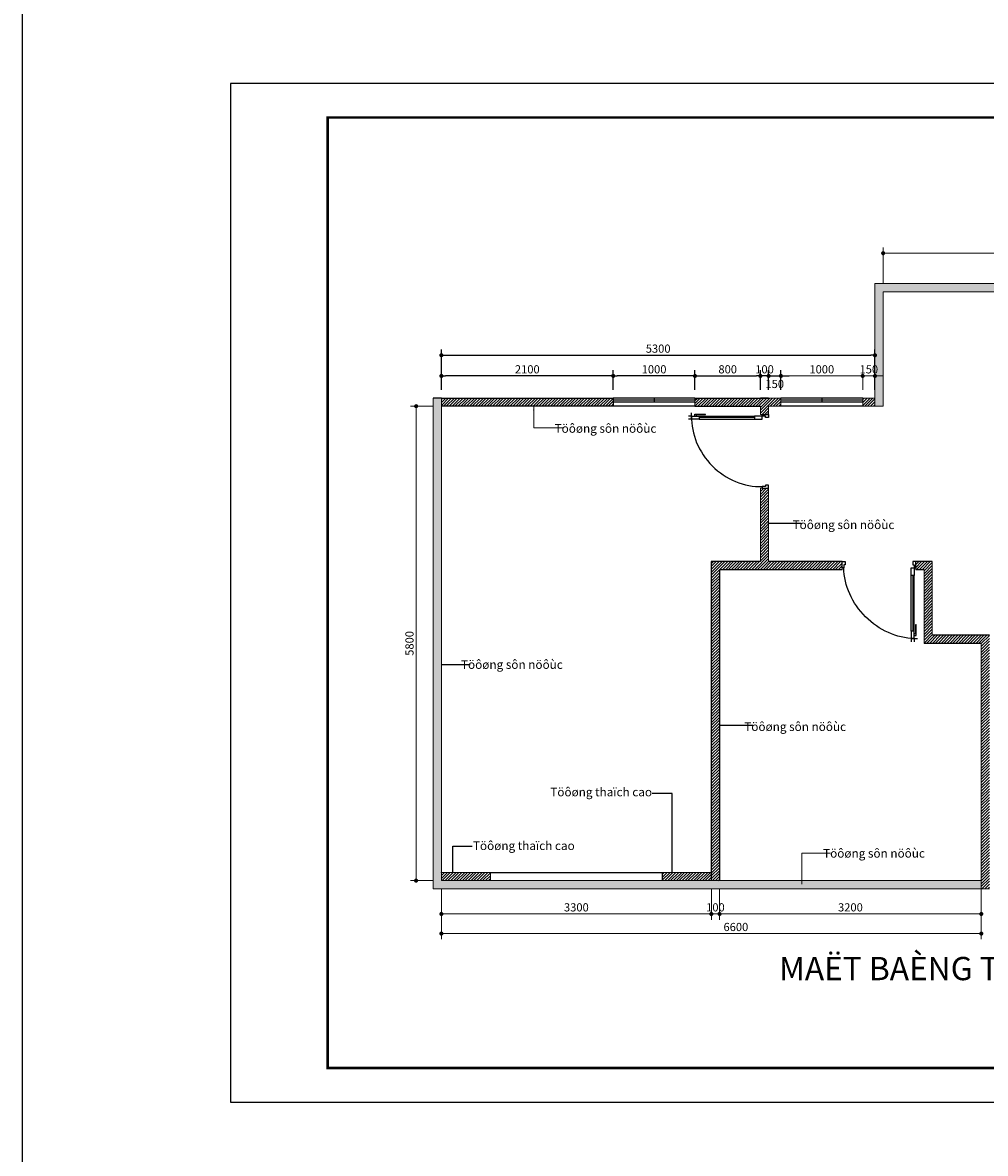
# Model space of a CAD drawing. Extents: x 1658897 to 1721181, y -208622 to -119662.
# Drawn here: x 1658897 to 1670666, y -147476 to -133651 of the extents above; entities that cross this region are included whole.
import ezdxf
from ezdxf.enums import TextEntityAlignment as Align

# ---------------------------------------------------------------- set-up
doc = ezdxf.new("R2010")
doc.units = 0
doc.header["$LTSCALE"] = 100
doc.header["$MEASUREMENT"] = 0
doc.header["$PDMODE"] = 3
doc.layers.get('0').update_dxf_attribs({"linetype": 'CONTINUOUS'})
doc.layers.get('DEFPOINTS').update_dxf_attribs({"linetype": 'CONTINUOUS'})
doc.layers.add('Dim', color=2, linetype='CONTINUOUS', lineweight=0)
doc.layers.add('NET THAY', color=7, linetype='CONTINUOUS', lineweight=18)
for name, color, linetype in [('DO', 1, 'CONTINUOUS'), ('GROUND FLOORnew$0$FLOOR-HATCH', 251, 'CONTINUOUS'), ('khung', 7, 'CONTINUOUS'), ('TEXT', 254, 'CONTINUOUS'), ('VATDUNG', 144, 'CONTINUOUS')]:
    doc.layers.add(name, color=color, linetype=linetype)
doc.styles.add('ENGLISH', font='VNI-HelveI.TTF')
doc.styles.add('style1', font='VHELVCN.TTF')
doc.styles.add('VN', font='VNI-HelveB.TTF')
doc.styles.add('VNI-Helve-Condense', font='VHELVCN.TTF')
doc.dimstyles.get("Standard").update_dxf_attribs({"dimtxt": 100, "dimasz": 50, "dimexe": 70, "dimexo": 100, "dimgap": 30, "dimtad": 1, "dimdec": 0, "dimzin": 9, "dimdsep": 46, "dimtxsty": 'VNI-Helve-Condense', "dimblk": 'DOT', "dimcen": 100, "dimdle": 100, "dimclrd": 112, "dimclre": 112, "dimclrt": 3, "dimadec": 0, "dimazin": 0, "dimtfac": 1, "dimtdec": 0, "dimtix": 1, "dimtmove": 2, "dimatfit": 2, "dimfxl": 0, "dimtolj": 1, "dimtzin": 1, "dimlwd": -1, "dimlwe": -1, "dimarcsym": 0})
pattern_1 = [(45, (1665665.827, -144091.404), (-17.67767, 17.67767), [])]
pattern_2 = [(45, (1666090.827, -138341.404), (-17.67767, 17.67767), [])]
pattern_3 = [(45, (1667365.827, -141241.404), (-17.67767, 17.67767), [])]

# ---------------------------------------------------------------- blocks, each defined once
blk = doc.blocks.new('KHUNG TEN')
at = {"layer": 'DEFPOINTS', "color": 8}
blk.add_lwpolyline([(0, 0), (20712, 0), (20712, 14645), (0, 14645)], close=True, dxfattribs=at)
at = {"layer": 'khung', "color": 61}
for p, q in [((18383, 5160), (20224, 5160)), ((18383, 4561), (20224, 4561)), ((18383, 4561), (20224, 4561)), ((18383, 3825), (20224, 3825)), ((18383, 2674), (20224, 2674)), ((18383, 2214), (20224, 2214)), ((18383, 1178), (20224, 1178)), ((19303, 1178), (19303, 488)), ((18383, 948), (19303, 948)), ((18383, 718), (19303, 718)), ((20178, 707), (19349, 707))]:
    blk.add_line(p, q, dxfattribs=at)
at = {"layer": 'khung', "lineweight": -3, "const_width": 37.1}
blk.add_lwpolyline([(1395, 488), (20224, 488), (20224, 14156), (1395, 14156)], close=True, dxfattribs=at)
at = {"layer": 'khung', "color": 61, "const_width": 10.8}
blk.add_lwpolyline([(18383, 488), (20224, 488), (20224, 14156), (18383, 14156)], close=True, dxfattribs=at)
at = {"layer": 'khung', "color": 61}
blk.add_lwpolyline([(19395, 534), (20132, 534, 0.414214), (20178, 580), (20178, 833, 0.414214), (20132, 879), (19395, 879, 0.414214), (19349, 833), (19349, 580, 0.414214)], format="xyb", close=True, dxfattribs=at)
for s, height, style, p in [('DESIGNED BY', 57.53, 'ENGLISH', (18452, 4976)), ('DRAWN BY', 57.5, 'ENGLISH', (18452, 4377)), ('COÂNG TRÌNH :', 57.53, 'VN', (18452, 3733)), ('PROJECT :', 57.5, 'ENGLISH', (18452, 3641)), ('ÑÒA ÑIEÅM :', 57.53, 'VN', (18452, 3097)), ('LOCATION :', 57.5, 'ENGLISH', (18452, 3005)), ('HAÏNG MUÏC :', 57.53, 'VN', (18452, 2582)), ('ITEM :', 57.5, 'ENGLISH', (18452, 2490)), ('TEÂN BAÛN VEÕ :', 57.53, 'VN', (18452, 2122)), ('DATE  :', 57.5, 'ENGLISH', (18452, 2030)), ('NGAØY :', 57.5, 'VN', (18452, 1109)), ('DATE  :', 57.5, 'ENGLISH', (18452, 1017)), ('TÆ LEÄ :', 57.5, 'VN', (18452, 879)), ('SCALE :', 57.5, 'ENGLISH', (18452, 787)), ('GIAI ÑOAÏN :', 57.53, 'VN', (18452, 649)), ('PHASE :', 57.5, 'ENGLISH', (18452, 557)), ('PHASE :', 57.5, 'ENGLISH', (18452, 557))]:
    blk.add_text(s, height=height, dxfattribs=dict(at, style=style)).set_placement(p, align=Align.MIDDLE_LEFT)
for s, height, style, p in [('BAÛN VEÕ', 57.5, 'VN', (19763, 1086)), ('DRAWING No.', 57.53, 'ENGLISH', (19763, 994))]:
    blk.add_text(s, height=height, dxfattribs=dict(at, style=style)).set_placement(p, align=Align.MIDDLE)
at = {"layer": 'khung', "color": 61, "style": 'VN'}
for s, p in [('1/100', (19257, 879)), ('T.K.T.C', (19257, 649))]:
    blk.add_text(s, height=57.5, dxfattribs=at).set_placement(p, align=Align.MIDDLE_RIGHT)
blk = doc.blocks.new('_Dot')
at = {"color": 0, "linetype": 'ByBlock', "lineweight": -2}
blk.add_line((-0.5, 0), (-1, 0), dxfattribs=at)
at = {"color": 0, "linetype": 'ByBlock', "lineweight": 0, "const_width": 0.5}
blk.add_lwpolyline([(-0.25, 0, 1), (0.25, 0, 1)], format="xyb", close=True, dxfattribs=at)
blk = doc.blocks.new('*D959')
at = {"layer": 'DEFPOINTS', "color": 0, "ltscale": 5}
for p in [(1664016, -138341), (1663707, -144141), (1664016, -144141)]:
    blk.add_point(p, dxfattribs=at)
at = {"layer": 'Dim', "color": 112, "ltscale": 5}
for p, q in [((1663916, -138341), (1663637, -138341)), ((1663707, -138391), (1663707, -144091)), ((1663916, -144141), (1663637, -144141))]:
    blk.add_line(p, q, dxfattribs=at)
at = {"layer": 'Dim', "color": 112, "ltscale": 5, "xscale": 50, "yscale": 50, "zscale": 50}
for p, rotation in [((1663707, -138341), 90), ((1663707, -144141), 270)]:
    blk.add_blockref('_Dot', p, dxfattribs=dict(at, rotation=rotation))
at = {"layer": 'Dim', "color": 3, "ltscale": 5, "insert": (1663626, -141241), "char_height": 100, "attachment_point": 5, "rotation": 90, "style": 'VNI-Helve-Condense'}
blk.add_mtext('\\A1;5800', dxfattribs=at)
blk = doc.blocks.new('*D960')
at = {"layer": 'DEFPOINTS', "color": 0, "ltscale": 5}
for p in [(1664016, -144141), (1670616, -144141), (1670616, -144789)]:
    blk.add_point(p, dxfattribs=at)
at = {"layer": 'Dim', "color": 112, "ltscale": 5}
for p, q in [((1664016, -144241), (1664016, -144859)), ((1670616, -144241), (1670616, -144859)), ((1664066, -144789), (1670566, -144789))]:
    blk.add_line(p, q, dxfattribs=at)
at = {"layer": 'Dim', "color": 112, "ltscale": 5, "xscale": 50, "yscale": 50, "zscale": 50, "rotation": 180}
blk.add_blockref('_Dot', (1664016, -144789), dxfattribs=at)
at = {"layer": 'Dim', "color": 112, "ltscale": 5, "xscale": 50, "yscale": 50, "zscale": 50}
blk.add_blockref('_Dot', (1670616, -144789), dxfattribs=at)
at = {"layer": 'Dim', "color": 3, "ltscale": 5, "insert": (1667616, -144708), "char_height": 100, "attachment_point": 5, "style": 'VNI-Helve-Condense'}
blk.add_mtext('\\A1;6600', dxfattribs=at)
blk = doc.blocks.new('*D962')
at = {"layer": 'DEFPOINTS', "color": 0, "ltscale": 5}
for p in [(1674166, -136471), (1669416, -136941), (1674166, -136941)]:
    blk.add_point(p, dxfattribs=at)
at = {"layer": 'Dim', "color": 112, "ltscale": 5}
for p, q in [((1669416, -136841), (1669416, -136401)), ((1674166, -136841), (1674166, -136401)), ((1669466, -136471), (1674116, -136471))]:
    blk.add_line(p, q, dxfattribs=at)
at = {"layer": 'Dim', "color": 112, "ltscale": 5, "xscale": 50, "yscale": 50, "zscale": 50, "rotation": 180}
blk.add_blockref('_Dot', (1669416, -136471), dxfattribs=at)
at = {"layer": 'Dim', "color": 112, "ltscale": 5, "xscale": 50, "yscale": 50, "zscale": 50}
blk.add_blockref('_Dot', (1674166, -136471), dxfattribs=at)
at = {"layer": 'Dim', "color": 3, "ltscale": 5, "insert": (1671791, -136390), "char_height": 100, "attachment_point": 5, "style": 'VNI-Helve-Condense'}
blk.add_mtext('\\A1;4750', dxfattribs=at)
blk = doc.blocks.new('*D964')
at = {"layer": 'DEFPOINTS', "color": 0, "ltscale": 5}
for p in [(1669166, -137971), (1668166, -138241), (1669166, -138241)]:
    blk.add_point(p, dxfattribs=at)
at = {"layer": 'Dim', "color": 112, "ltscale": 5}
for p, q in [((1668166, -138141), (1668166, -137901)), ((1668216, -137971), (1669116, -137971)), ((1669166, -138141), (1669166, -137901))]:
    blk.add_line(p, q, dxfattribs=at)
at = {"layer": 'Dim', "color": 112, "ltscale": 5, "xscale": 50, "yscale": 50, "zscale": 50, "rotation": 180}
blk.add_blockref('_Dot', (1668166, -137971), dxfattribs=at)
at = {"layer": 'Dim', "color": 112, "ltscale": 5, "xscale": 50, "yscale": 50, "zscale": 50}
blk.add_blockref('_Dot', (1669166, -137971), dxfattribs=at)
at = {"layer": 'Dim', "color": 3, "ltscale": 5, "insert": (1668666, -137890), "char_height": 100, "attachment_point": 5, "style": 'VNI-Helve-Condense'}
blk.add_mtext('\\A1;1000', dxfattribs=at)
blk = doc.blocks.new('*D965')
at = {"layer": 'DEFPOINTS', "color": 0, "ltscale": 5}
for p in [(1667416, -144141), (1670616, -144141), (1670616, -144549)]:
    blk.add_point(p, dxfattribs=at)
at = {"layer": 'Dim', "color": 112, "ltscale": 5}
for p, q in [((1667416, -144241), (1667416, -144619)), ((1670616, -144241), (1670616, -144619)), ((1667466, -144549), (1670566, -144549))]:
    blk.add_line(p, q, dxfattribs=at)
at = {"layer": 'Dim', "color": 112, "ltscale": 5, "xscale": 50, "yscale": 50, "zscale": 50, "rotation": 180}
blk.add_blockref('_Dot', (1667416, -144549), dxfattribs=at)
at = {"layer": 'Dim', "color": 112, "ltscale": 5, "xscale": 50, "yscale": 50, "zscale": 50}
blk.add_blockref('_Dot', (1670616, -144549), dxfattribs=at)
at = {"layer": 'Dim', "color": 3, "ltscale": 5, "insert": (1669016, -144468), "char_height": 100, "attachment_point": 5, "style": 'VNI-Helve-Condense'}
blk.add_mtext('\\A1;3200', dxfattribs=at)
blk = doc.blocks.new('*D966')
at = {"layer": 'DEFPOINTS', "color": 0, "ltscale": 5}
for p in [(1664016, -144141), (1667316, -144141), (1667316, -144549)]:
    blk.add_point(p, dxfattribs=at)
at = {"layer": 'Dim', "color": 112, "ltscale": 5}
for p, q in [((1664016, -144241), (1664016, -144619)), ((1667316, -144241), (1667316, -144619)), ((1664066, -144549), (1667266, -144549))]:
    blk.add_line(p, q, dxfattribs=at)
at = {"layer": 'Dim', "color": 112, "ltscale": 5, "xscale": 50, "yscale": 50, "zscale": 50, "rotation": 180}
blk.add_blockref('_Dot', (1664016, -144549), dxfattribs=at)
at = {"layer": 'Dim', "color": 112, "ltscale": 5, "xscale": 50, "yscale": 50, "zscale": 50}
blk.add_blockref('_Dot', (1667316, -144549), dxfattribs=at)
at = {"layer": 'Dim', "color": 3, "ltscale": 5, "insert": (1665666, -144468), "char_height": 100, "attachment_point": 5, "style": 'VNI-Helve-Condense'}
blk.add_mtext('\\A1;3300', dxfattribs=at)
blk = doc.blocks.new('*D967')
at = {"layer": 'DEFPOINTS', "color": 0, "ltscale": 5}
for p in [(1667916, -137971), (1667916, -138241), (1668016, -138241)]:
    blk.add_point(p, dxfattribs=at)
at = {"layer": 'Dim', "color": 112, "ltscale": 5}
for p, q in [((1667866, -137971), (1667816, -137971)), ((1667916, -138141), (1667916, -137901)), ((1668016, -137971), (1667916, -137971)), ((1668016, -138141), (1668016, -137901)), ((1668066, -137971), (1668116, -137971))]:
    blk.add_line(p, q, dxfattribs=at)
at = {"layer": 'Dim', "color": 112, "ltscale": 5, "xscale": 50, "yscale": 50, "zscale": 50}
blk.add_blockref('_Dot', (1667916, -137971), dxfattribs=at)
at = {"layer": 'Dim', "color": 112, "ltscale": 5, "xscale": 50, "yscale": 50, "zscale": 50, "rotation": 180}
blk.add_blockref('_Dot', (1668016, -137971), dxfattribs=at)
at = {"layer": 'Dim', "color": 3, "ltscale": 5, "insert": (1667966, -137890), "char_height": 100, "attachment_point": 5, "style": 'VNI-Helve-Condense'}
blk.add_mtext('\\A1;100', dxfattribs=at)
blk = doc.blocks.new('*D968')
at = {"layer": 'DEFPOINTS', "color": 0, "ltscale": 5}
for p in [(1667316, -144241), (1667416, -144241), (1667416, -144549)]:
    blk.add_point(p, dxfattribs=at)
at = {"layer": 'Dim', "color": 112, "ltscale": 5}
for p, q in [((1667316, -144341), (1667316, -144619)), ((1667416, -144341), (1667416, -144619)), ((1667266, -144549), (1667216, -144549)), ((1667316, -144549), (1667416, -144549)), ((1667466, -144549), (1667516, -144549))]:
    blk.add_line(p, q, dxfattribs=at)
at = {"layer": 'Dim', "color": 112, "ltscale": 5, "xscale": 50, "yscale": 50, "zscale": 50}
blk.add_blockref('_Dot', (1667316, -144549), dxfattribs=at)
at = {"layer": 'Dim', "color": 112, "ltscale": 5, "xscale": 50, "yscale": 50, "zscale": 50, "rotation": 180}
blk.add_blockref('_Dot', (1667416, -144549), dxfattribs=at)
at = {"layer": 'Dim', "color": 3, "ltscale": 5, "insert": (1667366, -144468), "char_height": 100, "attachment_point": 5, "style": 'VNI-Helve-Condense'}
blk.add_mtext('\\A1;100', dxfattribs=at)
blk = doc.blocks.new('*D951')
at = {"layer": 'DEFPOINTS', "color": 0, "ltscale": 5}
for p in [(1669166, -137971), (1669166, -138241), (1669316, -138241)]:
    blk.add_point(p, dxfattribs=at)
at = {"layer": 'Dim', "color": 112, "ltscale": 5}
for p, q in [((1669116, -137971), (1669066, -137971)), ((1669166, -138141), (1669166, -137901)), ((1669316, -137971), (1669166, -137971)), ((1669316, -138141), (1669316, -137901)), ((1669366, -137971), (1669416, -137971))]:
    blk.add_line(p, q, dxfattribs=at)
at = {"layer": 'Dim', "color": 112, "ltscale": 5, "xscale": 50, "yscale": 50, "zscale": 50}
blk.add_blockref('_Dot', (1669166, -137971), dxfattribs=at)
at = {"layer": 'Dim', "color": 112, "ltscale": 5, "xscale": 50, "yscale": 50, "zscale": 50, "rotation": 180}
blk.add_blockref('_Dot', (1669316, -137971), dxfattribs=at)
at = {"layer": 'Dim', "color": 3, "ltscale": 5, "insert": (1669241, -137890), "char_height": 100, "attachment_point": 5, "style": 'VNI-Helve-Condense'}
blk.add_mtext('\\A1;150', dxfattribs=at)
blk = doc.blocks.new('*D952')
at = {"layer": 'DEFPOINTS', "color": 0, "ltscale": 5}
for p in [(1667916, -137971), (1667116, -138241), (1667916, -138241)]:
    blk.add_point(p, dxfattribs=at)
at = {"layer": 'GROUND FLOORnew$0$FLOOR-HATCH', "color": 112, "ltscale": 5}
for p, q in [((1667116, -138141), (1667116, -137901)), ((1667166, -137971), (1667866, -137971)), ((1667916, -138141), (1667916, -137901))]:
    blk.add_line(p, q, dxfattribs=at)
at = {"layer": 'GROUND FLOORnew$0$FLOOR-HATCH', "color": 112, "ltscale": 5, "xscale": 50, "yscale": 50, "zscale": 50, "rotation": 180}
blk.add_blockref('_Dot', (1667116, -137971), dxfattribs=at)
at = {"layer": 'GROUND FLOORnew$0$FLOOR-HATCH', "color": 112, "ltscale": 5, "xscale": 50, "yscale": 50, "zscale": 50}
blk.add_blockref('_Dot', (1667916, -137971), dxfattribs=at)
at = {"layer": 'GROUND FLOORnew$0$FLOOR-HATCH', "color": 3, "ltscale": 5, "insert": (1667516, -137890), "char_height": 100, "attachment_point": 5, "style": 'VNI-Helve-Condense'}
blk.add_mtext('\\A1;800', dxfattribs=at)
blk = doc.blocks.new('*D953')
at = {"layer": 'DEFPOINTS', "color": 0, "ltscale": 5}
for p in [(1666116, -137971), (1666116, -138241), (1667116, -138241)]:
    blk.add_point(p, dxfattribs=at)
at = {"layer": 'GROUND FLOORnew$0$FLOOR-HATCH', "color": 112, "ltscale": 5}
for p, q in [((1666116, -138141), (1666116, -137901)), ((1667066, -137971), (1666166, -137971)), ((1667116, -138141), (1667116, -137901))]:
    blk.add_line(p, q, dxfattribs=at)
at = {"layer": 'GROUND FLOORnew$0$FLOOR-HATCH', "color": 112, "ltscale": 5, "xscale": 50, "yscale": 50, "zscale": 50, "rotation": 180}
blk.add_blockref('_Dot', (1666116, -137971), dxfattribs=at)
at = {"layer": 'GROUND FLOORnew$0$FLOOR-HATCH', "color": 112, "ltscale": 5, "xscale": 50, "yscale": 50, "zscale": 50}
blk.add_blockref('_Dot', (1667116, -137971), dxfattribs=at)
at = {"layer": 'GROUND FLOORnew$0$FLOOR-HATCH', "color": 3, "ltscale": 5, "insert": (1666616, -137890), "char_height": 100, "attachment_point": 5, "style": 'VNI-Helve-Condense'}
blk.add_mtext('\\A1;1000', dxfattribs=at)
blk = doc.blocks.new('*D954')
at = {"layer": 'DEFPOINTS', "color": 0, "ltscale": 5}
for p in [(1664016, -137971), (1664016, -138241), (1666116, -138241)]:
    blk.add_point(p, dxfattribs=at)
at = {"layer": 'GROUND FLOORnew$0$FLOOR-HATCH', "color": 112, "ltscale": 5}
for p, q in [((1664016, -138141), (1664016, -137901)), ((1666066, -137971), (1664066, -137971)), ((1666116, -138141), (1666116, -137901))]:
    blk.add_line(p, q, dxfattribs=at)
at = {"layer": 'GROUND FLOORnew$0$FLOOR-HATCH', "color": 112, "ltscale": 5, "xscale": 50, "yscale": 50, "zscale": 50, "rotation": 180}
blk.add_blockref('_Dot', (1664016, -137971), dxfattribs=at)
at = {"layer": 'GROUND FLOORnew$0$FLOOR-HATCH', "color": 112, "ltscale": 5, "xscale": 50, "yscale": 50, "zscale": 50}
blk.add_blockref('_Dot', (1666116, -137971), dxfattribs=at)
at = {"layer": 'GROUND FLOORnew$0$FLOOR-HATCH', "color": 3, "ltscale": 5, "insert": (1665066, -137890), "char_height": 100, "attachment_point": 5, "style": 'VNI-Helve-Condense'}
blk.add_mtext('\\A1;2100', dxfattribs=at)
blk = doc.blocks.new('*D950')
at = {"layer": 'DEFPOINTS', "color": 0, "ltscale": 5}
for p in [(1668166, -137971), (1668016, -138241), (1668166, -138241)]:
    blk.add_point(p, dxfattribs=at)
at = {"layer": 'GROUND FLOORnew$0$FLOOR-HATCH', "color": 112, "ltscale": 5}
for p, q in [((1667966, -137971), (1667916, -137971)), ((1668016, -138141), (1668016, -137901)), ((1668016, -137971), (1668166, -137971)), ((1668166, -138141), (1668166, -137901)), ((1668216, -137971), (1668266, -137971))]:
    blk.add_line(p, q, dxfattribs=at)
at = {"layer": 'GROUND FLOORnew$0$FLOOR-HATCH', "color": 112, "ltscale": 5, "xscale": 50, "yscale": 50, "zscale": 50}
blk.add_blockref('_Dot', (1668016, -137971), dxfattribs=at)
at = {"layer": 'GROUND FLOORnew$0$FLOOR-HATCH', "color": 112, "ltscale": 5, "xscale": 50, "yscale": 50, "zscale": 50, "rotation": 180}
blk.add_blockref('_Dot', (1668166, -137971), dxfattribs=at)
at = {"layer": 'GROUND FLOORnew$0$FLOOR-HATCH', "color": 3, "ltscale": 5, "insert": (1668091, -138069), "char_height": 100, "attachment_point": 5, "style": 'VNI-Helve-Condense'}
blk.add_mtext('\\A1;150', dxfattribs=at)
blk = doc.blocks.new('*D949')
at = {"layer": 'DEFPOINTS', "color": 0, "ltscale": 5}
for p in [(1669316, -137718), (1664016, -138241), (1669316, -138241)]:
    blk.add_point(p, dxfattribs=at)
at = {"layer": 'GROUND FLOORnew$0$FLOOR-HATCH', "color": 112, "ltscale": 5}
for p, q in [((1664016, -138141), (1664016, -137648)), ((1669316, -138141), (1669316, -137648)), ((1664066, -137718), (1669266, -137718))]:
    blk.add_line(p, q, dxfattribs=at)
at = {"layer": 'GROUND FLOORnew$0$FLOOR-HATCH', "color": 112, "ltscale": 5, "xscale": 50, "yscale": 50, "zscale": 50, "rotation": 180}
blk.add_blockref('_Dot', (1664016, -137718), dxfattribs=at)
at = {"layer": 'GROUND FLOORnew$0$FLOOR-HATCH', "color": 112, "ltscale": 5, "xscale": 50, "yscale": 50, "zscale": 50}
blk.add_blockref('_Dot', (1669316, -137718), dxfattribs=at)
at = {"layer": 'GROUND FLOORnew$0$FLOOR-HATCH', "color": 3, "ltscale": 5, "insert": (1666666, -137637), "char_height": 100, "attachment_point": 5, "style": 'VNI-Helve-Condense'}
blk.add_mtext('\\A1;5300', dxfattribs=at)

msp = doc.modelspace()

# ---------------------------------------------------------------- hatches: boundary and pattern name
at = {"layer": 'GROUND FLOORnew$0$FLOOR-HATCH', "ltscale": 5}
for points in [[(1672285.8, -136841.1), (1669315.8, -136841.1), (1669315.8, -138341.4), (1669415.8, -138341.4), (1669415.8, -136941.1), (1672285.8, -136941.1)], [(1670615.8, -144141.4), (1667315.8, -144141.4), (1664015.8, -144141.4), (1664015.8, -138241.4), (1663915.8, -138241.4), (1663915.8, -139841.4), (1663915.8, -144241.4), (1670615.8, -144241.4)]]:
    msp.add_hatch(color=256, dxfattribs=at).paths.add_polyline_path(points)
h = msp.add_hatch(dxfattribs=at)
h.set_pattern_fill('ANSI31', color=256, scale=200, style=0)
h.set_pattern_definition(pattern_2)
h.paths.add_polyline_path([(1666115.8, -138241.4), (1664015.8, -138241.4), (1664015.8, -138341.4), (1666115.8, -138341.4)])
h = msp.add_hatch(dxfattribs=at)
h.set_pattern_fill('ANSI31', color=256, scale=200, style=0)
h.set_pattern_definition(pattern_2)
h.paths.add_polyline_path([(1668165.8, -138241.4), (1668015.8, -138241.4), (1667115.8, -138241.4), (1667115.8, -138341.4), (1667915.8, -138341.4), (1667915.8, -138441.4), (1668015.8, -138441.4), (1668015.8, -138341.4), (1668165.8, -138341.4)])
h = msp.add_hatch(dxfattribs=at)
h.set_pattern_fill('ANSI31', color=256, scale=200, style=0)
h.set_pattern_definition([(45, (1669240.827, -138291.404), (-17.678, 17.678), [])])
h.paths.add_polyline_path([(1669315.8, -138241.4), (1669165.8, -138241.4), (1669165.8, -138341.4), (1669315.8, -138341.4)])
h = msp.add_hatch(dxfattribs=at)
h.set_pattern_fill('ANSI31', color=256, scale=200, style=0)
h.set_pattern_definition(pattern_3)
h.paths.add_polyline_path([(1668914, -140341.4), (1668914, -140241.4), (1668015.8, -140241.4), (1668015.8, -139343.4), (1667915.8, -139343.4), (1667915.8, -140241.4), (1667315.8, -140241.4), (1667315.8, -144141.4), (1667415.8, -144141.4), (1667415.8, -140341.4)])
h = msp.add_hatch(dxfattribs=at)
h.set_pattern_fill('ANSI31', color=256, scale=200, style=0)
h.set_pattern_definition(pattern_3)
h.paths.add_polyline_path([(1670715.8, -141141.4), (1670015.8, -141141.4), (1670015.8, -140241.4), (1669815.8, -140241.4), (1669815.8, -140319), (1669815.8, -140341.4), (1669915.8, -140341.4), (1669915.8, -141241.4), (1670615.8, -141241.4), (1670615.8, -144241.4), (1670715.8, -144241.4), (1670715.8, -142791.4)])
h = msp.add_hatch(dxfattribs=at)
h.set_pattern_fill('ANSI31', color=256, scale=200, style=0)
h.set_pattern_definition(pattern_1)
h.paths.add_polyline_path([(1664615.8, -144041.4), (1664015.8, -144041.4), (1664015.8, -144141.4), (1664615.8, -144141.4)])
h = msp.add_hatch(dxfattribs=at)
h.set_pattern_fill('ANSI31', color=256, scale=200, style=0)
h.set_pattern_definition(pattern_1)
h.paths.add_polyline_path([(1667315.8, -144041.4), (1666715.8, -144041.4), (1666715.8, -144141.4), (1667315.8, -144141.4)])

# ---------------------------------------------------------------- linework, layer by layer
at = {"ltscale": 5}
for p, q in [((1664015.8, -138241.4), (1663915.8, -138241.4)), ((1667115.8, -138241.4), (1668015.8, -138241.4)), ((1667115.8, -138341.4), (1667915.8, -138341.4)), ((1667315.8, -140241.4), (1667315.8, -144141.4)), ((1667915.8, -140241.4), (1667315.8, -140241.4)), ((1668914, -140241.4), (1668015.8, -140241.4)), ((1670015.8, -140241.4), (1669815.8, -140241.4)), ((1667415.8, -140341.4), (1667415.8, -144141.4)), ((1668914, -140341.4), (1667415.8, -140341.4)), ((1669915.8, -140341.4), (1669815.8, -140341.4)), ((1670715.8, -141141.4), (1670015.8, -141141.4)), ((1670615.8, -141241.4), (1669915.8, -141241.4)), ((1666715.8, -144041.4), (1666715.8, -144141.4))]:
    msp.add_line(p, q, dxfattribs=at)
msp.add_lwpolyline([(1664015.8, -138241.4), (1666115.8, -138241.4), (1666115.8, -138341.4), (1664015.8, -138341.4)], dxfattribs=at)
at = {"layer": 'DO', "ltscale": 5}
msp.add_lwpolyline([(1658897, -119661.7), (1721180.5, -119661.7), (1721180.5, -208622), (1658897, -208622)], close=True, dxfattribs=at)
at = {"layer": 'GROUND FLOORnew$0$FLOOR-HATCH', "ltscale": 5}
for p, q in [((1668015.8, -138241.4), (1667915.8, -138241.4)), ((1667115.8, -138341.4), (1666115.8, -138341.4)), ((1669165.8, -138341.4), (1668165.8, -138341.4)), ((1664615.8, -144041.4), (1666715.8, -144041.4))]:
    msp.add_line(p, q, dxfattribs=at)
at = {"layer": 'NET THAY', "ltscale": 5}
for p, q in [((1672285.8, -136841.1), (1669315.8, -136841.1)), ((1669315.8, -138341.4), (1669315.8, -136841.1)), ((1669415.8, -136941.1), (1669415.8, -138341.4)), ((1672285.8, -136941.1), (1669415.8, -136941.1)), ((1663915.8, -138241.4), (1663915.8, -139841.4)), ((1664015.8, -138241.4), (1664015.8, -144141.4)), ((1667115.8, -138241.4), (1667115.8, -138341.4)), ((1668165.8, -138241.4), (1668015.8, -138241.4)), ((1668165.8, -138241.4), (1668165.8, -138341.4)), ((1669165.8, -138341.4), (1669165.8, -138241.4)), ((1669315.8, -138241.4), (1669165.8, -138241.4)), ((1667915.8, -138341.4), (1667915.8, -138441.4)), ((1668015.8, -138341.4), (1668015.8, -138441.4)), ((1668165.8, -138341.4), (1668015.8, -138341.4)), ((1669315.8, -138341.4), (1669165.8, -138341.4)), ((1669315.8, -138341.4), (1669415.8, -138341.4)), ((1668015.8, -138441.4), (1667915.8, -138441.4)), ((1667915.8, -139343.8), (1667915.8, -140241.4)), ((1668015.8, -139343.8), (1667915.8, -139343.8)), ((1668015.8, -139343.8), (1668015.8, -140241.4)), ((1663915.8, -139841.4), (1663915.8, -144241.4)), ((1668914, -140241.4), (1668914, -140341.4)), ((1669815.8, -140241.4), (1669815.8, -140341.4)), ((1670015.8, -140241.4), (1670015.8, -141141.4)), ((1669915.8, -140341.4), (1669915.8, -141241.4)), ((1670615.8, -141241.4), (1670615.8, -144241.4)), ((1664615.8, -144041.4), (1664015.8, -144041.4)), ((1664615.8, -144041.4), (1664615.8, -144141.4)), ((1667315.8, -144041.4), (1666715.8, -144041.4)), ((1667315.8, -144141.4), (1664015.8, -144141.4)), ((1670615.8, -144141.4), (1667315.8, -144141.4)), ((1670715.8, -144241.4), (1663915.8, -144241.4))]:
    msp.add_line(p, q, dxfattribs=at)
at = {"layer": 'VATDUNG'}
for p, q in [((1667115.8, -138241.4), (1666115.8, -138241.4)), ((1666615.8, -138241.4), (1666615.8, -138291.4)), ((1669165.8, -138241.4), (1668165.8, -138241.4)), ((1668665.8, -138241.4), (1668665.8, -138291.4)), ((1667115.8, -138266.4), (1666115.8, -138266.4)), ((1667115.8, -138291.4), (1666115.8, -138291.4)), ((1669165.8, -138266.4), (1668165.8, -138266.4)), ((1669165.8, -138291.4), (1668165.8, -138291.4)), ((1667074.6, -138460.8), (1667035.8, -138460.8)), ((1667074.6, -138499.6), (1667035.8, -138499.6)), ((1667074.6, -138460.8), (1667074.6, -138422)), ((1667074.6, -138460.8), (1667167.7, -138460.8)), ((1667074.6, -138499.6), (1667074.6, -138460.8)), ((1667167.7, -138499.6), (1667074.6, -138499.6)), ((1667114.1, -138438.9), (1667245.7, -138438.9)), ((1667114.1, -138460.8), (1667114.1, -138438.9)), ((1667114.1, -138460.8), (1667136, -138460.8)), ((1667136, -138443.3), (1667245.7, -138443.3)), ((1667136, -138460.8), (1667136, -138443.3)), ((1667150, -138460.8), (1667845.1, -138460.8)), ((1667167.7, -138460.8), (1667167.7, -138499.6)), ((1667845.1, -138480.2), (1667167.7, -138480.2)), ((1667167.7, -138499.6), (1667845.1, -138499.6)), ((1667245.7, -138443.3), (1667245.7, -138438.9)), ((1667938.2, -138460.8), (1667845.1, -138460.8)), ((1667845.1, -138460.8), (1667845.1, -138499.6)), ((1667845.1, -138499.6), (1667938.2, -138499.6)), ((1667938.2, -138441.4), (1668015.8, -138441.4)), ((1667938.2, -138460.8), (1667938.2, -138441.4)), ((1667977, -138460.8), (1667938.2, -138460.8)), ((1667938.2, -138499.6), (1667938.2, -138460.8)), ((1667977, -138480.2), (1667977, -138460.8)), ((1668015.8, -138480.2), (1667977, -138480.2)), ((1668015.8, -138441.4), (1668015.8, -138480.2)), ((1667938.2, -139324.4), (1667938.2, -139343.8)), ((1667977, -139324.4), (1667938.2, -139324.4)), ((1667938.2, -139343.8), (1668015.8, -139343.8)), ((1667977, -139305), (1667977, -139324.4)), ((1668015.8, -139305), (1667977, -139305)), ((1668015.8, -139343.8), (1668015.8, -139305)), ((1668914, -140241.4), (1668953.2, -140241.4)), ((1668914, -140319), (1668914, -140241.4)), ((1668933.8, -140319), (1668914, -140319)), ((1668933.8, -140280.2), (1668933.8, -140319)), ((1668953.2, -140280.2), (1668933.8, -140280.2)), ((1668953.2, -140241.4), (1668953.2, -140280.2)), ((1669757.6, -140319), (1669796.4, -140319)), ((1669757.6, -140412.1), (1669757.6, -140319)), ((1669815.8, -140241.4), (1669777, -140241.4)), ((1669777, -140241.4), (1669777, -140280.2)), ((1669777, -140280.2), (1669796.4, -140280.2)), ((1669796.4, -140280.2), (1669796.4, -140319)), ((1669796.4, -140319), (1669796.4, -140412.1)), ((1669796.4, -140319), (1669815.8, -140319)), ((1669815.8, -140319), (1669815.8, -140241.4)), ((1669757.6, -141089.5), (1669757.6, -140412.1)), ((1669796.4, -140412.1), (1669757.6, -140412.1)), ((1669777, -140412.1), (1669777, -141089.5)), ((1669796.4, -141107.3), (1669796.4, -140412.1)), ((1669814, -141011.5), (1669818.4, -141011.5)), ((1669814, -141121.2), (1669814, -141011.5)), ((1669818.4, -141143.1), (1669818.4, -141011.5)), ((1669757.6, -141089.5), (1669757.6, -141182.6)), ((1669796.4, -141089.5), (1669757.6, -141089.5)), ((1669796.4, -141182.6), (1669796.4, -141089.5)), ((1669796.4, -141143.1), (1669796.4, -141121.2)), ((1669796.4, -141121.2), (1669814, -141121.2)), ((1669796.4, -141143.1), (1669818.4, -141143.1)), ((1669757.6, -141182.6), (1669757.6, -141221.4)), ((1669757.6, -141182.6), (1669796.4, -141182.6)), ((1669796.4, -141182.6), (1669796.4, -141221.4)), ((1669796.4, -141182.6), (1669835.2, -141182.6))]:
    msp.add_line(p, q, dxfattribs=at)
at = {"layer": 'VATDUNG', "ltscale": 5}
msp.add_line((1666115.8, -138341.4), (1664015.8, -138341.4), dxfattribs=at)
at = {"layer": 'VATDUNG'}
msp.add_ellipse((1667836.2, -138562.8), major_axis=(-567.1, 567.1), ratio=0.8970963, start_param=0.7053009, end_param=2.4362917, dxfattribs=at)
at = {"layer": 'VATDUNG', "extrusion": (0, 0, -1)}
msp.add_ellipse((1669695.1, -140421.2), major_axis=(-579, 579.7), ratio=0.8532589, start_param=3.8719996, end_param=5.5527784, dxfattribs=at)

# ---------------------------------------------------------------- block references
at = {"layer": 'GROUND FLOORnew$0$FLOOR-HATCH', "xscale": 0.8503055999753997, "yscale": 0.8503055999899516, "zscale": 0.8503056000000003}
msp.add_blockref('KHUNG TEN', (1661438.6, -146848.1), dxfattribs=at)

# ---------------------------------------------------------------- texts
at = {"layer": 'Dim', "insert": (1668143.8, -145253.2), "char_height": 284.31, "attachment_point": 4, "style": 'style1'}
msp.add_mtext('MAËT BAÈNG TÖÔØNG SÔN NÖÔÙC TL:1/100', dxfattribs=at)
at = {"layer": 'TEXT', "linetype": 'Continuous', "ltscale": 10, "char_height": 105.3, "attachment_point": 6, "style": 'style1'}
for s, insert in [('{\\fVNI-Avo|b0|i0|c0|p2;Töôøng sôn nöôùc}', (1666644.4, -138613)), ('{\\fVNI-Avo|b0|i0|c0|p2;Töôøng sôn nöôùc}', (1669553.6, -139790.3)), ('{\\fVNI-Avo|b0|i0|c0|p2;Töôøng sôn nöôùc}', (1665500.1, -141499.6)), ('{\\fVNI-Avo|b0|i0|c0|p2;Töôøng sôn nöôùc}', (1668962.9, -142259)), ('{\\fVNI-Avo|b0|i0|c0|p2;Töôøng thaïch cao}', (1666591.1, -143058)), ('{\\fVNI-Avo|b0|i0|c0|p2;Töôøng thaïch cao}', (1665645.4, -143714.3)), ('{\\fVNI-Avo|b0|i0|c0|p2;Töôøng sôn nöôùc}', (1669926.6, -143807.4))]:
    msp.add_mtext(s, dxfattribs=dict(at, insert=insert))

# ---------------------------------------------------------------- dimensions: what is measured, and where the dimension line sits
at = {"layer": 'Dim', "ltscale": 5}
for base, p1, p2, picture, middle in [((1674165.8, -136471.3), (1669415.8, -136941.1), (1674165.8, -136941.1), '*D962', (1671790.8, -136390.3)), ((1667915.8, -137970.8), (1668015.8, -138241.4), (1667915.8, -138241.4), '*D967', (1667965.8, -137889.7)), ((1669165.8, -137970.8), (1668165.8, -138241.4), (1669165.8, -138241.4), '*D964', (1668665.8, -137889.7)), ((1669165.8, -137970.8), (1669315.8, -138241.4), (1669165.8, -138241.4), '*D951', (1669240.8, -137889.7)), ((1667315.8, -144549.4), (1664015.8, -144141.4), (1667315.8, -144141.4), '*D966', (1665665.8, -144468.4)), ((1670615.8, -144549.4), (1667415.8, -144141.4), (1670615.8, -144141.4), '*D965', (1669015.8, -144468.4)), ((1667415.8, -144549.4), (1667315.8, -144241.4), (1667415.8, -144241.4), '*D968', (1667365.8, -144468.4))]:
    dim = msp.add_linear_dim(base=base, p1=p1, p2=p2, dimstyle='Standard', dxfattribs=at)
    dim.commit()
    dim.dimension.update_dxf_attribs({"geometry": picture, "text_midpoint": middle})
dim = msp.add_linear_dim(base=(1663706.9, -144141.4), p1=(1664015.8, -138341.4), p2=(1664015.8, -144141.4), angle=90, dimstyle='Standard', dxfattribs=at)
dim.commit()
dim.dimension.update_dxf_attribs({"geometry": '*D959', "text_midpoint": (1663625.9, -141241.4)})
dim = msp.add_linear_dim(base=(1670615.8, -144789.1), p1=(1664015.8, -144141.4), p2=(1670615.8, -144141.4), dimstyle='Standard', dxfattribs=at)
dim.commit()
dim.dimension.update_dxf_attribs({"geometry": '*D960', "text_midpoint": (1667615.8, -144708), "dimtype": 128})
at = {"layer": 'GROUND FLOORnew$0$FLOOR-HATCH', "ltscale": 5}
for base, p1, p2, picture, middle in [((1669315.8, -137718.4), (1664015.8, -138241.4), (1669315.8, -138241.4), '*D949', (1666665.8, -137637.3)), ((1664015.8, -137970.8), (1666115.8, -138241.4), (1664015.8, -138241.4), '*D954', (1665065.8, -137889.7)), ((1666115.8, -137970.8), (1667115.8, -138241.4), (1666115.8, -138241.4), '*D953', (1666615.8, -137889.7)), ((1667915.8, -137970.8), (1667115.8, -138241.4), (1667915.8, -138241.4), '*D952', (1667515.8, -137889.7))]:
    dim = msp.add_linear_dim(base=base, p1=p1, p2=p2, dimstyle='Standard', dxfattribs=at)
    dim.commit()
    dim.dimension.update_dxf_attribs({"geometry": picture, "text_midpoint": middle})
dim = msp.add_linear_dim(base=(1668165.8, -137970.8), p1=(1668015.8, -138241.4), p2=(1668165.8, -138241.4), dimstyle='Standard', dxfattribs=at)
dim.commit()
dim.dimension.update_dxf_attribs({"geometry": '*D950', "text_midpoint": (1668090.8, -138068.7), "dimtype": 128})

# ---------------------------------------------------------------- leaders
at = {"layer": 'Dim', "ltscale": 5}
for points in [[(1665144.9, -138342.2), (1665144.9, -138603.8), (1665498.8, -138603.8)], [(1668420.6, -144185.4), (1668420.6, -143805.4), (1668774.5, -143805.4)]]:
    msp.add_leader(points, dimstyle='Standard', dxfattribs=at)
at = {"layer": 'GROUND FLOORnew$0$FLOOR-HATCH', "ltscale": 5}
for points in [[(1668006.6, -139772.7), (1668415.1, -139772.7)], [(1664015.8, -141499.3), (1664369.8, -141499.3)], [(1667415.8, -142241.4), (1667824.3, -142241.4)], [(1666835.3, -144041.4), (1666835.3, -143074.4), (1666594.5, -143074.4)], [(1664154.7, -144041.4), (1664154.7, -143718.5), (1664390.3, -143718.5)]]:
    msp.add_leader(points, dimstyle='Standard', override={"dimgap": 30, "dimtad": 0}, dxfattribs=at)

doc.saveas('drawing.dxf')
